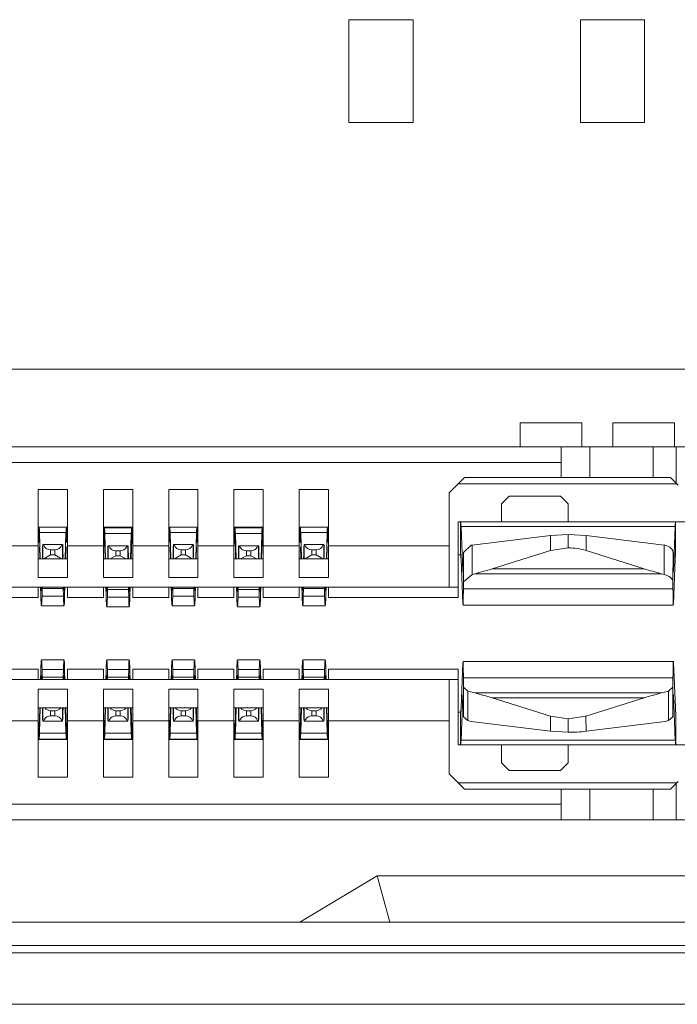
# Model space of a CAD drawing. Extents: x -534 to 230, y -182 to 394.
# Drawn here: x -32 to -19, y -182 to -162 of the extents above; entities that cross this region are included whole.
import ezdxf

# ---------------------------------------------------------------- set-up
doc = ezdxf.new("R2010")
doc.units = 0
doc.header["$LTSCALE"] = 32.67
doc.header["$MEASUREMENT"] = 0
doc.layers.add('00_COMPONENTS', color=7, linetype='CONTINUOUS')

msp = doc.modelspace()

# ---------------------------------------------------------------- linework, layer by layer
at = {"layer": '00_COMPONENTS', "linetype": 'Continuous', "lineweight": 5}
for p, q in [((-25.19301, -162.4193), (-23.943, -162.4193)), ((-25.19301, -164.41932), (-25.19301, -162.4193)), ((-23.943, -162.4193), (-23.943, -164.41932)), ((-20.69297, -162.4193), (-19.44295, -162.4193)), ((-20.69297, -164.41932), (-20.69297, -162.4193)), ((-19.44295, -162.4193), (-19.44295, -164.41932)), ((-23.943, -164.41932), (-25.19301, -164.41932)), ((-19.44295, -164.41932), (-20.69297, -164.41932)), ((2.17228, -169.21937), (-46.90825, -169.21937)), ((-20.66297, -170.25938), (-21.86298, -170.25938)), ((-21.86298, -170.25938), (-21.86298, -170.72939)), ((-20.66297, -170.72939), (-20.66297, -170.25938)), ((-18.86295, -170.25938), (-20.06296, -170.25938)), ((-20.06296, -170.25938), (-20.06296, -170.72939)), ((-18.86295, -170.72939), (-18.86295, -170.25938)), ((-43.90822, -170.72939), (-0.82775, -170.72939)), ((-21.06297, -170.72939), (-21.06297, -171.32439)), ((-20.51018, -170.72939), (-20.51018, -171.32439)), ((-19.2741, -171.32439), (-19.2741, -170.72939)), ((-18.82688, -171.43546), (-18.82688, -170.72939)), ((-44.20822, -171.02939), (-21.06297, -171.02939)), ((-23.24299, -171.6244), (-22.94299, -171.32439)), ((-18.93795, -171.32439), (-22.94299, -171.32439)), ((-18.93795, -171.32439), (-18.78795, -171.4744)), ((-30.66807, -171.5544), (-31.23808, -171.5544)), ((-31.23808, -171.5544), (-31.23808, -173.2698)), ((-30.66807, -173.2698), (-30.66807, -171.5544)), ((-29.39806, -171.5544), (-29.96807, -171.5544)), ((-29.96807, -171.5544), (-29.96807, -173.2698)), ((-29.39806, -173.2698), (-29.39806, -171.5544)), ((-28.12805, -171.5544), (-28.69805, -171.5544)), ((-28.69805, -171.5544), (-28.69805, -173.2698)), ((-28.12805, -173.2698), (-28.12805, -171.5544)), ((-26.85803, -171.5544), (-27.42804, -171.5544)), ((-27.42804, -171.5544), (-27.42804, -173.2698)), ((-26.85803, -173.2698), (-26.85803, -171.5544)), ((-25.58802, -171.5544), (-26.15802, -171.5544)), ((-26.15802, -171.5544), (-26.15802, -173.2698)), ((-25.58802, -173.2698), (-25.58802, -171.5544)), ((-23.06288, -171.44428), (-18.82688, -171.44428)), ((-23.24299, -171.6244), (-23.24299, -173.45442)), ((-22.22798, -171.8344), (-22.07798, -171.6844)), ((-21.07797, -171.6844), (-22.07798, -171.6844)), ((-21.07797, -171.6844), (-20.92797, -171.8344)), ((-22.22798, -171.8344), (-22.22798, -172.1844)), ((-20.92797, -172.1844), (-20.92797, -171.8344)), ((-31.23808, -172.28941), (-30.66807, -172.28941)), ((-31.22308, -172.28941), (-31.22308, -172.57941)), ((-30.68307, -172.28941), (-30.68307, -172.57941)), ((-29.96807, -172.28941), (-29.39806, -172.28941)), ((-29.95307, -172.29941), (-29.96807, -172.29941)), ((-29.95307, -172.59941), (-29.95307, -172.29941)), ((-29.94734, -172.29941), (-29.41879, -172.29941)), ((-29.39806, -172.29941), (-29.41306, -172.29941)), ((-29.41306, -172.59941), (-29.41306, -172.29941)), ((-28.69805, -172.28941), (-28.12805, -172.28941)), ((-28.68305, -172.28941), (-28.68305, -172.57941)), ((-28.14305, -172.28941), (-28.14305, -172.57941)), ((-27.42804, -172.28941), (-26.85803, -172.28941)), ((-27.41304, -172.29941), (-27.42804, -172.29941)), ((-27.41304, -172.59941), (-27.41304, -172.29941)), ((-27.40731, -172.29941), (-26.87876, -172.29941)), ((-26.85803, -172.29941), (-26.87303, -172.29941)), ((-26.87303, -172.59941), (-26.87303, -172.29941)), ((-26.15802, -172.28941), (-25.58802, -172.28941)), ((-26.14302, -172.28941), (-26.14302, -172.57941)), ((-25.60302, -172.28941), (-25.60302, -172.57941)), ((-23.06799, -172.1844), (-14.05789, -172.1844)), ((-23.06799, -172.1844), (-23.06799, -173.65442)), ((-23.0208, -172.1844), (-23.0208, -172.82441)), ((-18.8491, -172.27802), (-23.01278, -172.27802)), ((-23.01278, -172.27802), (-22.97572, -173.14808)), ((-18.88339, -173.14808), (-18.8491, -172.27802)), ((-18.83998, -172.82441), (-18.83998, -172.1844)), ((-31.21063, -172.39185), (-30.69553, -172.39185)), ((-31.19591, -172.9032), (-31.21063, -172.39185)), ((-30.69553, -172.39185), (-30.71024, -172.9032)), ((-29.42551, -172.41185), (-29.94061, -172.41185)), ((-29.92647, -172.90322), (-29.94061, -172.41185)), ((-29.42551, -172.41185), (-29.43965, -172.90322)), ((-28.6706, -172.39185), (-28.1555, -172.39185)), ((-28.65589, -172.9032), (-28.6706, -172.39185)), ((-28.1555, -172.39185), (-28.17021, -172.9032)), ((-26.88549, -172.41185), (-27.40059, -172.41185)), ((-27.38645, -172.90322), (-27.40059, -172.41185)), ((-26.88549, -172.41185), (-26.89962, -172.90322)), ((-26.13057, -172.39185), (-25.61547, -172.39185)), ((-26.11586, -172.9032), (-26.13057, -172.39185)), ((-25.61547, -172.39185), (-25.63019, -172.9032)), ((-21.27613, -172.44989), (-22.7987, -172.63644)), ((-20.93109, -172.42962), (-21.27613, -172.44989)), ((-21.27613, -172.44989), (-21.27512, -172.74384)), ((-20.93109, -172.42962), (-20.9319, -172.69208)), ((-20.58182, -172.4499), (-20.93109, -172.42962)), ((-20.58273, -172.74387), (-20.58182, -172.4499)), ((-20.58182, -172.4499), (-19.0598, -172.63643)), ((-31.23808, -172.65441), (-31.93809, -172.65441)), ((-31.23808, -172.57941), (-31.22308, -172.57941)), ((-31.21193, -172.67009), (-31.20521, -172.90347)), ((-31.14308, -172.62941), (-30.76307, -172.62941)), ((-31.14308, -172.90441), (-31.14308, -172.62941)), ((-30.91307, -172.72941), (-30.99309, -172.72941)), ((-30.99309, -172.72941), (-30.99309, -172.82941)), ((-30.91307, -172.72941), (-30.91307, -172.82941)), ((-30.76307, -172.62941), (-30.76307, -172.90441)), ((-30.70094, -172.90347), (-30.69422, -172.67009)), ((-30.68307, -172.57941), (-30.66807, -172.57941)), ((-29.96807, -172.65441), (-30.66807, -172.65441)), ((-29.96807, -172.59941), (-29.95307, -172.59941)), ((-29.94191, -172.69009), (-29.93577, -172.90348)), ((-29.87976, -172.6776), (-29.88354, -172.90293)), ((-29.87306, -172.64941), (-29.49306, -172.64941)), ((-29.87306, -172.90441), (-29.87306, -172.64941)), ((-29.49306, -172.64941), (-29.49306, -172.90441)), ((-29.48636, -172.67786), (-29.48259, -172.90286)), ((-29.43035, -172.90348), (-29.42421, -172.69009)), ((-29.41306, -172.59941), (-29.39806, -172.59941)), ((-28.69805, -172.65441), (-29.39806, -172.65441)), ((-28.69805, -172.57941), (-28.68305, -172.57941)), ((-28.6719, -172.67009), (-28.66519, -172.90347)), ((-28.60305, -172.62941), (-28.22305, -172.62941)), ((-28.60305, -172.90441), (-28.60305, -172.62941)), ((-28.37304, -172.72941), (-28.45306, -172.72941)), ((-28.45306, -172.72941), (-28.45306, -172.82941)), ((-28.37304, -172.72941), (-28.37304, -172.82941)), ((-28.22305, -172.62941), (-28.22305, -172.90441)), ((-28.16091, -172.90347), (-28.1542, -172.67009)), ((-28.14305, -172.57941), (-28.12805, -172.57941)), ((-27.42804, -172.65441), (-28.12805, -172.65441)), ((-27.42804, -172.59941), (-27.41304, -172.59941)), ((-27.40189, -172.69009), (-27.39575, -172.90348)), ((-27.33973, -172.6776), (-27.34351, -172.90293)), ((-27.33304, -172.64941), (-26.95303, -172.64941)), ((-27.33304, -172.90441), (-27.33304, -172.64941)), ((-26.95303, -172.64941), (-26.95303, -172.90441)), ((-26.94633, -172.67786), (-26.94256, -172.90286)), ((-26.89032, -172.90348), (-26.88418, -172.69009)), ((-26.87303, -172.59941), (-26.85803, -172.59941)), ((-26.15802, -172.65441), (-26.85803, -172.65441)), ((-26.15802, -172.57941), (-26.14302, -172.57941)), ((-26.13187, -172.67009), (-26.12516, -172.90347)), ((-26.06302, -172.62941), (-25.68302, -172.62941)), ((-26.06302, -172.90441), (-26.06302, -172.62941)), ((-25.83301, -172.72941), (-25.91303, -172.72941)), ((-25.91303, -172.72941), (-25.91303, -172.82941)), ((-25.83301, -172.72941), (-25.83301, -172.82941)), ((-25.68302, -172.62941), (-25.68302, -172.90441)), ((-25.62089, -172.90347), (-25.61417, -172.67009)), ((-25.60302, -172.57941), (-25.58802, -172.57941)), ((-23.24299, -172.65441), (-25.58802, -172.65441)), ((-22.81302, -172.63832), (-22.96768, -172.78009)), ((-22.7987, -172.63644), (-22.81302, -172.63832)), ((-22.7987, -172.63644), (-22.79678, -173.20933)), ((-21.27511, -172.74384), (-20.9319, -172.69208)), ((-19.0598, -172.63643), (-19.06157, -173.20931)), ((-31.23808, -172.90441), (-30.66807, -172.90441)), ((-30.99309, -172.82941), (-31.12299, -172.90441)), ((-30.91307, -172.82941), (-30.99309, -172.82941)), ((-30.91307, -172.82941), (-30.78316, -172.90441)), ((-29.96807, -172.90441), (-29.39806, -172.90441)), ((-29.83916, -172.90441), (-29.72307, -172.84941)), ((-29.64305, -172.74941), (-29.72307, -172.74941)), ((-29.72307, -172.84941), (-29.72307, -172.74941)), ((-29.64305, -172.84941), (-29.72307, -172.84941)), ((-29.64305, -172.74941), (-29.64305, -172.84941)), ((-29.64305, -172.84941), (-29.52697, -172.90441)), ((-28.69805, -172.90441), (-28.12805, -172.90441)), ((-28.45306, -172.82941), (-28.58296, -172.90441)), ((-28.37304, -172.82941), (-28.45306, -172.82941)), ((-28.37304, -172.82941), (-28.24313, -172.90441)), ((-27.42804, -172.90441), (-26.85803, -172.90441)), ((-27.29913, -172.90441), (-27.18305, -172.84941)), ((-27.10302, -172.74941), (-27.18305, -172.74941)), ((-27.18305, -172.84941), (-27.18305, -172.74941)), ((-27.10302, -172.84941), (-27.18305, -172.84941)), ((-27.10302, -172.74941), (-27.10302, -172.84941)), ((-27.10302, -172.84941), (-26.98694, -172.90441)), ((-26.15802, -172.90441), (-25.58802, -172.90441)), ((-25.91303, -172.82941), (-26.04294, -172.90441)), ((-25.83301, -172.82941), (-25.91303, -172.82941)), ((-25.83301, -172.82941), (-25.70311, -172.90441)), ((-23.0208, -172.82441), (-23.06799, -172.82441)), ((-22.97638, -173.7804), (-23.01344, -172.91035)), ((-22.96576, -173.35514), (-22.96768, -172.78009)), ((-22.4054, -173.09782), (-21.27512, -172.74384)), ((-20.58273, -172.74387), (-19.45278, -173.09782)), ((-18.89083, -172.78013), (-18.89261, -173.35518)), ((-18.84849, -172.91035), (-18.88278, -173.7804)), ((-22.4054, -173.09782), (-19.45278, -173.09782)), ((-31.23808, -173.2698), (-30.66807, -173.2698)), ((-29.96807, -173.2698), (-29.39806, -173.2698)), ((-28.69805, -173.2698), (-28.12805, -173.2698)), ((-27.42804, -173.2698), (-26.85803, -173.2698)), ((-26.15802, -173.2698), (-25.58802, -173.2698)), ((-22.97572, -173.14808), (-22.97433, -173.16434)), ((-22.96576, -173.35514), (-22.79678, -173.20933)), ((-22.74311, -173.19518), (-22.79678, -173.20933)), ((-22.74311, -173.19518), (-19.11513, -173.19518)), ((-19.06157, -173.20931), (-19.11513, -173.19518)), ((-18.88468, -173.16434), (-18.88339, -173.14808)), ((-42.0582, -173.45442), (-23.06799, -173.45442)), ((-31.23808, -173.45442), (-31.23808, -173.65442)), ((-31.1894, -173.45302), (-31.18512, -173.60178)), ((-31.15533, -173.48154), (-31.15989, -173.62879)), ((-31.15533, -173.48154), (-30.75082, -173.48154)), ((-30.74626, -173.62879), (-30.75082, -173.48154)), ((-30.72103, -173.60178), (-30.71675, -173.45302)), ((-30.66807, -173.65442), (-30.66807, -173.45442)), ((-29.96807, -173.45442), (-29.96807, -173.65442)), ((-29.91996, -173.45303), (-29.91511, -173.62178)), ((-29.45102, -173.62178), (-29.44616, -173.45303)), ((-29.39806, -173.65442), (-29.39806, -173.45442)), ((-28.69805, -173.45442), (-28.69805, -173.65442)), ((-28.64937, -173.45302), (-28.64509, -173.60178)), ((-28.61531, -173.48154), (-28.61987, -173.62879)), ((-28.61531, -173.48154), (-28.21079, -173.48154)), ((-28.20623, -173.62879), (-28.21079, -173.48154)), ((-28.18101, -173.60178), (-28.17673, -173.45302)), ((-28.12805, -173.65442), (-28.12805, -173.45442)), ((-27.42804, -173.45442), (-27.42804, -173.65442)), ((-27.37993, -173.45303), (-27.37508, -173.62178)), ((-26.91099, -173.62178), (-26.90614, -173.45303)), ((-26.85803, -173.65442), (-26.85803, -173.45442)), ((-26.15802, -173.45442), (-26.15802, -173.65442)), ((-26.10934, -173.45302), (-26.10506, -173.60178)), ((-26.07528, -173.48154), (-26.07984, -173.62879)), ((-26.07528, -173.48154), (-25.67076, -173.48154)), ((-25.6662, -173.62879), (-25.67076, -173.48154)), ((-25.64098, -173.60178), (-25.6367, -173.45302)), ((-25.58802, -173.65442), (-25.58802, -173.45442)), ((-22.96712, -173.48677), (-22.96576, -173.35514)), ((-18.89135, -173.48677), (-22.96712, -173.48677)), ((-18.89261, -173.35518), (-18.89135, -173.48677)), ((-31.93809, -173.65442), (-31.23808, -173.65442)), ((-31.15989, -173.62879), (-30.74626, -173.62879)), ((-30.66807, -173.65442), (-29.96807, -173.65442)), ((-29.88532, -173.50154), (-29.88988, -173.64879)), ((-29.88988, -173.64879), (-29.47624, -173.64879)), ((-29.88532, -173.50154), (-29.48081, -173.50154)), ((-29.47624, -173.64879), (-29.48081, -173.50154)), ((-29.39806, -173.65442), (-28.69805, -173.65442)), ((-28.61987, -173.62879), (-28.20623, -173.62879)), ((-28.12805, -173.65442), (-27.42804, -173.65442)), ((-27.34529, -173.50154), (-27.34985, -173.64879)), ((-27.34985, -173.64879), (-26.93622, -173.64879)), ((-27.34529, -173.50154), (-26.94078, -173.50154)), ((-26.93622, -173.64879), (-26.94078, -173.50154)), ((-26.85803, -173.65442), (-26.15802, -173.65442)), ((-26.07984, -173.62879), (-25.6662, -173.62879)), ((-25.58802, -173.65442), (-23.06799, -173.65442)), ((-30.73405, -173.81942), (-31.1721, -173.81942)), ((-29.46404, -173.83942), (-29.90209, -173.83942)), ((-28.19402, -173.81942), (-28.63208, -173.81942)), ((-26.92401, -173.83942), (-27.36206, -173.83942)), ((-25.65399, -173.81942), (-26.09205, -173.81942)), ((-22.97433, -173.80431), (-22.97638, -173.7804)), ((-18.88468, -173.80441), (-22.97433, -173.80441)), ((-18.88278, -173.7804), (-18.88468, -173.80431)), ((-30.73405, -174.86943), (-31.1721, -174.86943)), ((-29.46404, -174.86943), (-29.90209, -174.86943)), ((-28.19402, -174.86943), (-28.63208, -174.86943)), ((-26.92401, -174.86943), (-27.36206, -174.86943)), ((-25.65399, -174.86943), (-26.09205, -174.86943)), ((-22.97641, -174.92845), (-23.01344, -175.79851)), ((-22.97436, -174.90454), (-22.97641, -174.92845)), ((-18.88408, -174.90445), (-22.97436, -174.90445)), ((-18.88204, -174.92845), (-18.88408, -174.90454)), ((-18.84526, -175.79851), (-18.88204, -174.92845)), ((-31.93809, -175.05443), (-31.23808, -175.05443)), ((-31.23808, -175.05443), (-31.23808, -175.25444)), ((-31.18512, -175.08708), (-31.18997, -175.25582)), ((-30.74626, -175.06006), (-31.15989, -175.06006)), ((-31.15989, -175.06006), (-31.15533, -175.20731)), ((-30.75082, -175.20731), (-31.15533, -175.20731)), ((-30.75082, -175.20731), (-30.74626, -175.06006)), ((-30.71618, -175.25582), (-30.72103, -175.08708)), ((-30.66807, -175.05443), (-29.96807, -175.05443)), ((-30.66807, -175.25444), (-30.66807, -175.05443)), ((-29.96807, -175.05443), (-29.96807, -175.25444)), ((-29.91511, -175.08708), (-29.91996, -175.25582)), ((-29.47624, -175.06006), (-29.88988, -175.06006)), ((-29.88988, -175.06006), (-29.88532, -175.20731)), ((-29.48081, -175.20731), (-29.88532, -175.20731)), ((-29.48081, -175.20731), (-29.47624, -175.06006)), ((-29.44616, -175.25582), (-29.45102, -175.08708)), ((-29.39806, -175.05443), (-28.69805, -175.05443)), ((-29.39806, -175.25444), (-29.39806, -175.05443)), ((-28.69805, -175.05443), (-28.69805, -175.25444)), ((-28.64509, -175.08708), (-28.64995, -175.25582)), ((-28.20623, -175.06006), (-28.61987, -175.06006)), ((-28.61987, -175.06006), (-28.61531, -175.20731)), ((-28.21079, -175.20731), (-28.61531, -175.20731)), ((-28.21079, -175.20731), (-28.20623, -175.06006)), ((-28.17615, -175.25582), (-28.18101, -175.08708)), ((-28.12805, -175.05443), (-27.42804, -175.05443)), ((-28.12805, -175.25444), (-28.12805, -175.05443)), ((-27.42804, -175.05443), (-27.42804, -175.25444)), ((-27.37508, -175.08708), (-27.37993, -175.25582)), ((-26.93622, -175.06006), (-27.34985, -175.06006)), ((-27.34985, -175.06006), (-27.34529, -175.20731)), ((-26.94078, -175.20731), (-27.34529, -175.20731)), ((-26.94078, -175.20731), (-26.93622, -175.06006)), ((-26.90614, -175.25582), (-26.91099, -175.08708)), ((-26.85803, -175.05443), (-26.15802, -175.05443)), ((-26.85803, -175.25444), (-26.85803, -175.05443)), ((-26.15802, -175.05443), (-26.15802, -175.25444)), ((-26.10506, -175.08708), (-26.10992, -175.25582)), ((-25.6662, -175.06006), (-26.07984, -175.06006)), ((-26.07984, -175.06006), (-26.07528, -175.20731)), ((-25.67076, -175.20731), (-26.07528, -175.20731)), ((-25.67076, -175.20731), (-25.6662, -175.06006)), ((-25.63612, -175.25582), (-25.64098, -175.08708)), ((-25.58802, -175.05443), (-23.06799, -175.05443)), ((-25.58802, -175.25444), (-25.58802, -175.05443)), ((-23.06799, -175.05443), (-23.06799, -176.52445)), ((-18.89123, -175.22208), (-22.96716, -175.22208)), ((-22.96527, -175.40447), (-22.96716, -175.22208)), ((-18.89123, -175.22208), (-18.8931, -175.40446)), ((-42.0582, -175.25444), (-23.06799, -175.25444)), ((-23.24299, -175.25444), (-23.24299, -177.08446)), ((-22.96719, -175.97952), (-22.96527, -175.40447)), ((-22.88078, -175.47737), (-22.96527, -175.40447)), ((-18.8931, -175.40446), (-18.97759, -175.47737)), ((-18.8931, -175.40446), (-18.89119, -175.97952)), ((-30.66807, -175.43905), (-31.23808, -175.43905)), ((-31.23808, -175.43905), (-31.23808, -177.15446)), ((-30.66807, -177.15446), (-30.66807, -175.43905)), ((-29.39806, -175.43905), (-29.96807, -175.43905)), ((-29.96807, -175.43905), (-29.96807, -177.15446)), ((-29.39806, -177.15446), (-29.39806, -175.43905)), ((-28.12805, -175.43905), (-28.69805, -175.43905)), ((-28.69805, -175.43905), (-28.69805, -177.15446)), ((-28.12805, -177.15446), (-28.12805, -175.43905)), ((-26.85803, -175.43905), (-27.42804, -175.43905)), ((-27.42804, -175.43905), (-27.42804, -177.15446)), ((-26.85803, -177.15446), (-26.85803, -175.43905)), ((-25.58802, -175.43905), (-26.15802, -175.43905)), ((-26.15802, -175.43905), (-26.15802, -177.15446)), ((-25.58802, -177.15446), (-25.58802, -175.43905)), ((-23.01278, -176.43083), (-22.97575, -175.56078)), ((-22.97575, -175.56078), (-22.97436, -175.54452)), ((-22.8827, -176.05242), (-22.88078, -175.47737)), ((-22.88078, -175.47737), (-22.74315, -175.51368)), ((-19.11522, -175.51368), (-22.74315, -175.51368)), ((-19.11522, -175.51368), (-18.97759, -175.47737)), ((-18.97568, -176.05243), (-18.97759, -175.47737)), ((-18.88269, -175.56078), (-18.88408, -175.54452)), ((-18.84592, -176.43083), (-18.88269, -175.56078)), ((-19.45292, -175.61103), (-22.40544, -175.61103)), ((-21.27517, -175.96501), (-22.40544, -175.61103)), ((-19.45292, -175.61103), (-20.58313, -175.965)), ((-30.66807, -175.80444), (-31.23808, -175.80444)), ((-31.20579, -175.80537), (-31.21193, -176.01876)), ((-31.19649, -175.80564), (-31.21063, -176.297)), ((-31.14308, -176.05945), (-31.14308, -175.80444)), ((-30.99309, -175.85944), (-30.91307, -175.85944)), ((-30.99309, -175.95944), (-30.99309, -175.85944)), ((-30.99309, -175.95944), (-30.91307, -175.95944)), ((-30.91307, -175.85944), (-30.91307, -175.95944)), ((-30.76307, -175.80444), (-30.76307, -176.05945)), ((-30.70967, -175.80564), (-30.69553, -176.297)), ((-30.69422, -176.01876), (-30.70037, -175.80537)), ((-29.39806, -175.80444), (-29.96807, -175.80444)), ((-29.93577, -175.80537), (-29.94191, -176.01876)), ((-29.94061, -176.297), (-29.92647, -175.80564)), ((-29.87306, -176.05945), (-29.87306, -175.80444)), ((-29.72307, -175.85944), (-29.64305, -175.85944)), ((-29.72307, -175.95944), (-29.72307, -175.85944)), ((-29.72307, -175.95944), (-29.64305, -175.95944)), ((-29.64305, -175.95944), (-29.64305, -175.85944)), ((-29.49306, -176.05945), (-29.49306, -175.80444)), ((-29.43965, -175.80564), (-29.42551, -176.297)), ((-29.42421, -176.01876), (-29.43035, -175.80537)), ((-28.12805, -175.80444), (-28.69805, -175.80444)), ((-28.66576, -175.80537), (-28.6719, -176.01876)), ((-28.65646, -175.80564), (-28.6706, -176.297)), ((-28.60305, -176.05945), (-28.60305, -175.80444)), ((-28.45306, -175.85944), (-28.37304, -175.85944)), ((-28.45306, -175.95944), (-28.45306, -175.85944)), ((-28.45306, -175.95944), (-28.37304, -175.95944)), ((-28.37304, -175.85944), (-28.37304, -175.95944)), ((-28.22305, -175.80444), (-28.22305, -176.05945)), ((-28.16964, -175.80564), (-28.1555, -176.297)), ((-28.1542, -176.01876), (-28.16034, -175.80537)), ((-26.85803, -175.80444), (-27.42804, -175.80444)), ((-27.39575, -175.80537), (-27.40189, -176.01876)), ((-27.40059, -176.297), (-27.38645, -175.80564)), ((-27.33304, -176.05945), (-27.33304, -175.80444)), ((-27.18305, -175.85944), (-27.10302, -175.85944)), ((-27.18305, -175.95944), (-27.18305, -175.85944)), ((-27.18305, -175.95944), (-27.10302, -175.95944)), ((-27.10302, -175.95944), (-27.10302, -175.85944)), ((-26.95303, -176.05945), (-26.95303, -175.80444)), ((-26.89962, -175.80564), (-26.88549, -176.297)), ((-26.88418, -176.01876), (-26.89032, -175.80537)), ((-25.58802, -175.80444), (-26.15802, -175.80444)), ((-26.12573, -175.80537), (-26.13187, -176.01876)), ((-26.11643, -175.80564), (-26.13057, -176.297)), ((-26.06302, -176.05945), (-26.06302, -175.80444)), ((-25.91303, -175.85944), (-25.83301, -175.85944)), ((-25.91303, -175.95944), (-25.91303, -175.85944)), ((-25.91303, -175.95944), (-25.83301, -175.95944)), ((-25.83301, -175.85944), (-25.83301, -175.95944)), ((-25.68302, -175.80444), (-25.68302, -176.05945)), ((-25.62961, -175.80564), (-25.61547, -176.297)), ((-25.61417, -176.01876), (-25.62031, -175.80537)), ((-23.06799, -175.88444), (-23.0208, -175.88444)), ((-23.0208, -176.52445), (-23.0208, -175.88444)), ((-22.8827, -176.05242), (-22.96719, -175.97952)), ((-21.27517, -175.96501), (-21.27616, -176.25897)), ((-20.93224, -176.01678), (-21.27515, -175.96502)), ((-20.58313, -175.965), (-20.93224, -176.01678)), ((-20.58215, -176.25896), (-20.58313, -175.965)), ((-18.97568, -176.05243), (-18.89119, -175.97952)), ((-18.83613, -176.52445), (-18.83613, -175.88444)), ((-31.93809, -176.05445), (-31.23808, -176.05445)), ((-31.22308, -176.10945), (-31.23808, -176.10945)), ((-31.22308, -176.10945), (-31.22308, -176.40945)), ((-31.14308, -176.05945), (-30.76307, -176.05945)), ((-30.66807, -176.10945), (-30.68307, -176.10945)), ((-30.68307, -176.10945), (-30.68307, -176.40945)), ((-30.66807, -176.05445), (-29.96807, -176.05445)), ((-29.95307, -176.10945), (-29.96807, -176.10945)), ((-29.95307, -176.40945), (-29.95307, -176.10945)), ((-29.87306, -176.05945), (-29.49306, -176.05945)), ((-29.39806, -176.10945), (-29.41306, -176.10945)), ((-29.41306, -176.40945), (-29.41306, -176.10945)), ((-29.39806, -176.05445), (-28.69805, -176.05445)), ((-28.68305, -176.10945), (-28.69805, -176.10945)), ((-28.68305, -176.10945), (-28.68305, -176.40945)), ((-28.60305, -176.05945), (-28.22305, -176.05945)), ((-28.12805, -176.10945), (-28.14305, -176.10945)), ((-28.14305, -176.10945), (-28.14305, -176.40945)), ((-28.12805, -176.05445), (-27.42804, -176.05445)), ((-27.41304, -176.10945), (-27.42804, -176.10945)), ((-27.41304, -176.40945), (-27.41304, -176.10945)), ((-27.33304, -176.05945), (-26.95303, -176.05945)), ((-26.85803, -176.10945), (-26.87303, -176.10945)), ((-26.87303, -176.40945), (-26.87303, -176.10945)), ((-26.85803, -176.05445), (-26.15802, -176.05445)), ((-26.14302, -176.10945), (-26.15802, -176.10945)), ((-26.14302, -176.10945), (-26.14302, -176.40945)), ((-26.06302, -176.05945), (-25.68302, -176.05945)), ((-25.58802, -176.10945), (-25.60302, -176.10945)), ((-25.60302, -176.10945), (-25.60302, -176.40945)), ((-25.58802, -176.05445), (-23.24299, -176.05445)), ((-22.81405, -176.07054), (-22.8827, -176.05242)), ((-21.27616, -176.25897), (-22.81405, -176.07054)), ((-20.93137, -176.27923), (-20.93224, -176.01677)), ((-19.04434, -176.07054), (-20.58215, -176.25896)), ((-18.97568, -176.05243), (-19.04434, -176.07054)), ((-31.21063, -176.297), (-30.69553, -176.297)), ((-29.42551, -176.297), (-29.94061, -176.297)), ((-28.6706, -176.297), (-28.1555, -176.297)), ((-26.88549, -176.297), (-27.40059, -176.297)), ((-26.13057, -176.297), (-25.61547, -176.297)), ((-21.27616, -176.25897), (-20.93137, -176.27923)), ((-31.23808, -176.40945), (-31.22308, -176.40945)), ((-30.66807, -176.41945), (-31.23808, -176.41945)), ((-30.6888, -176.40945), (-31.21735, -176.40945)), ((-30.68307, -176.40945), (-30.66807, -176.40945)), ((-29.96807, -176.40945), (-29.95307, -176.40945)), ((-29.39806, -176.41945), (-29.96807, -176.41945)), ((-29.41879, -176.40945), (-29.94734, -176.40945)), ((-29.41306, -176.40945), (-29.39806, -176.40945)), ((-28.69805, -176.40945), (-28.68305, -176.40945)), ((-28.12805, -176.41945), (-28.69805, -176.41945)), ((-28.14877, -176.40945), (-28.67732, -176.40945)), ((-28.14305, -176.40945), (-28.12805, -176.40945)), ((-27.42804, -176.40945), (-27.41304, -176.40945)), ((-26.85803, -176.41945), (-27.42804, -176.41945)), ((-26.87876, -176.40945), (-27.40731, -176.40945)), ((-26.87303, -176.40945), (-26.85803, -176.40945)), ((-26.15802, -176.40945), (-26.14302, -176.40945)), ((-25.58802, -176.41945), (-26.15802, -176.41945)), ((-25.60875, -176.40945), (-26.1373, -176.40945)), ((-25.60302, -176.40945), (-25.58802, -176.40945)), ((-23.06799, -176.52445), (-14.05789, -176.52445)), ((-18.84592, -176.43083), (-23.01278, -176.43083)), ((-22.22798, -176.52445), (-22.22798, -176.87445)), ((-20.92797, -176.87445), (-20.92797, -176.52445)), ((-22.07798, -177.02446), (-22.22798, -176.87445)), ((-20.92797, -176.87445), (-21.07797, -177.02446)), ((-22.94299, -177.38446), (-23.24299, -177.08446)), ((-22.07798, -177.02446), (-21.07797, -177.02446)), ((-31.23808, -177.15446), (-30.66807, -177.15446)), ((-29.96807, -177.15446), (-29.39806, -177.15446)), ((-28.69805, -177.15446), (-28.12805, -177.15446)), ((-27.42804, -177.15446), (-26.85803, -177.15446)), ((-26.15802, -177.15446), (-25.58802, -177.15446)), ((-18.82688, -177.26457), (-23.06288, -177.26457)), ((-18.93795, -177.38446), (-18.78795, -177.23446)), ((-18.82688, -177.97947), (-18.82688, -177.27339)), ((-22.94299, -177.38446), (-18.93795, -177.38446)), ((-21.06297, -177.38446), (-21.06297, -177.97947)), ((-20.51018, -177.38446), (-20.51018, -177.97947)), ((-19.2741, -177.97947), (-19.2741, -177.38446)), ((-21.06297, -177.67946), (-44.20822, -177.67946)), ((-43.90822, -177.97947), (-0.82775, -177.97947)), ((-26.14501, -179.96949), (-24.64499, -179.06948)), ((-24.64499, -179.06948), (-16.09093, -179.06948)), ((-24.3957, -179.96949), (-24.64499, -179.06948)), ((-45.61823, -179.96949), (1.18227, -179.96949)), ((-48.06826, -180.56949), (3.6323, -180.56949)), ((-46.73801, -180.42664), (2.30205, -180.42664)), ((-356.87158, -181.5695), (80.73312, -181.5695))]:
    msp.add_line(p, q, dxfattribs=at)
for centre, radius, start, end in [((-33.78268, -173.38463), 3.89911, 358.281809, 358.905904), ((-25.5835, -173.38463), 3.89906, 181.094071, 181.718184), ((-31.24265, -173.38463), 3.89911, 358.281809, 358.905904), ((-23.04347, -173.38463), 3.89906, 181.094071, 181.718184), ((-35.08987, -175.32524), 3.93631, 1.083993, 1.716738), ((-26.81624, -175.32524), 3.93634, 178.283257, 178.915989), ((-33.81986, -175.32524), 3.93631, 1.083993, 1.716738), ((-25.54623, -175.32524), 3.93634, 178.283257, 178.915989), ((-32.54985, -175.32524), 3.93631, 1.083993, 1.716738), ((-24.27622, -175.32524), 3.93634, 178.283257, 178.915989), ((-31.27983, -175.32524), 3.93631, 1.083993, 1.716738), ((-23.0062, -175.32524), 3.93634, 178.283257, 178.915989), ((-30.00982, -175.32524), 3.93631, 1.083993, 1.716738), ((-21.73619, -175.32524), 3.93634, 178.283257, 178.915989)]:
    msp.add_arc(centre, radius, start, end, dxfattribs=at)
for centre, major_axis, ratio, start_param, end_param in [((-31.21735, -173.82942), (0, 1.55002), 0.01160178, -0.38325391, -0.11365353), ((-30.6888, -173.82942), (0, 1.55002), 0.01160178, 0.2035206, 0.38325391), ((-29.94734, -173.84942), (0, 1.55002), 0.01160178, -0.38325391, 0), ((-29.41879, -173.84942), (0, 1.55002), 0.01160178, 6.28318531, 6.66643922), ((-28.67732, -173.82942), (0, 1.55002), 0.01160178, -0.38325391, -0.11365353), ((-28.14877, -173.82942), (0, 1.55002), 0.01160178, 0.2035206, 0.38325391), ((-27.40731, -173.84942), (0, 1.55002), 0.01160178, -0.38325391, 0), ((-26.87876, -173.84942), (0, 1.55002), 0.01160178, 6.28318531, 6.66643922), ((-26.1373, -173.82942), (0, 1.55002), 0.01160178, -0.38325391, -0.11365353), ((-25.60875, -173.82942), (0, 1.55002), 0.01160178, 0.2035206, 0.38325391), ((-23.0208, -179.98449), (0, 7.80008), 0.00665871, -0.15509038, 0), ((-18.84168, -179.98449), (0, 7.80008), 0.00616131, 0, 0.15509038), ((-31.21735, -173.82942), (0, 1.25001), 0.01160178, -0.12774891, 0), ((-31.14682, -173.37942), (0, 0.75001), 0.01160178, 6.56258609, 7.16396411), ((-30.99309, -172.57941), (0, 0.15), 1, -4.37255207, -3.14159265), ((-30.91307, -172.57941), (0.15, 0), 1, -1.57079633, -0.33983691), ((-30.75933, -173.37942), (0, 0.75001), 0.01160178, -0.83819166, 0), ((-30.6888, -173.82942), (0, 1.25001), 0.01160178, 0, 0.12775176), ((-29.94734, -173.84942), (0, 1.25001), 0.01160178, -0.38325391, 0), ((-29.72307, -172.59941), (0.15, 0), 1, -2.80175574, -1.57079633), ((-29.64305, -172.59941), (0, 0.15), 1, -3.14159265, -2.14801082), ((-29.64305, -172.59941), (0.15, 0), 1, -0.57721449, -0.33983691), ((-29.41879, -173.84942), (0, 1.25001), 0.01160178, 0, 0.38325391), ((-28.67732, -173.82942), (0, 1.25001), 0.01160178, -0.12774891, 0), ((-28.6068, -173.37942), (0, 0.75001), 0.01160178, 6.56258609, 7.16396411), ((-28.45306, -172.57941), (0, 0.15), 1, -4.37255207, -3.14159265), ((-28.37304, -172.57941), (0.15, 0), 1, -1.57079633, -0.33983691), ((-28.2193, -173.37942), (0, 0.75001), 0.01160178, -0.83819166, 0), ((-28.14877, -173.82942), (0, 1.25001), 0.01160178, 0, 0.12775176), ((-27.40731, -173.84942), (0, 1.25001), 0.01160178, -0.38325391, 0), ((-27.18305, -172.59941), (0.15, 0), 1, -2.80175574, -1.57079633), ((-27.10302, -172.59941), (0, 0.15), 1, -3.14159265, -2.14801082), ((-27.10302, -172.59941), (0.15, 0), 1, -0.57721449, -0.33983691), ((-26.87876, -173.84942), (0, 1.25001), 0.01160178, 0, 0.38325391), ((-26.1373, -173.82942), (0, 1.25001), 0.01160178, -0.12774891, 0), ((-26.06677, -173.37942), (0, 0.75001), 0.01160178, 6.56258609, 7.16396411), ((-25.91303, -172.57941), (0, 0.15), 1, -4.37255207, -3.14159265), ((-25.83301, -172.57941), (0.15, 0), 1, -1.57079633, -0.33983691), ((-25.67928, -173.37942), (0, 0.75001), 0.01160178, -0.83819166, 0), ((-25.60875, -173.82942), (0, 1.25001), 0.01160178, 0, 0.12775176), ((-20.93239, -173.20843), (0.80001, 0.00054), 0.64543028, 1.11803278, 1.56975404), ((-19.19059, -172.70463), (0.3, -0.00005), 0.25267217, 1.06566181, 1.11972463), ((-19.19083, -172.78103), (0.3, 0.00007), 0.54377982, 0.00508861, 1.06459577), ((-23.0208, -179.98449), (0, 7.16008), 0.00665871, -0.15509038, 0), ((-18.84168, -179.98449), (0, 7.16008), 0.00616131, 6.28318531, 6.43827569), ((-22.97433, -171.80439), (0, 1.36001), 0.00665871, -3.14159261, -2.57026252), ((-23.0736, -171.93339), (3.07436, 0.81224), 0.41019139, -1.57167159, -1.46095007), ((-18.78506, -171.93339), (3.07367, -0.81246), 0.41023829, -1.68046923, -1.56974772), ((-18.88468, -171.80439), (0, 1.36001), 0.00616131, -3.71292279, -3.1415927), ((-19.19261, -173.35608), (0.3, 0.00007), 0.54377982, 0.0050886, 1.11865859), ((-31.1721, -170.81939), (0, 2.70003), 0.01160178, -3.35532981, -2.93381373), ((-31.15778, -172.91966), (0, 0.60001), 0.01160178, -2.78319002, -2.68610764), ((-30.74838, -172.91966), (0, 0.60001), 0.01160178, -3.59707767, -3.49999529), ((-30.73405, -170.81939), (0, 2.70003), 0.01160178, 2.93381373, 3.35532981), ((-29.90209, -170.83939), (0, 2.70003), 0.01160178, -3.38412978, -2.9055382), ((-29.46404, -170.83939), (0, 2.70003), 0.01160178, 2.9055382, 3.38119098), ((-28.63208, -170.81939), (0, 2.70003), 0.01160178, -3.35532981, -2.93381373), ((-28.61775, -172.91966), (0, 0.60001), 0.01160178, -2.78319002, -2.68610764), ((-28.20835, -172.91966), (0, 0.60001), 0.01160178, -3.59707767, -3.49999529), ((-28.19402, -170.81939), (0, 2.70003), 0.01160178, 2.93381373, 3.35532981), ((-27.36206, -170.83939), (0, 2.70003), 0.01160178, -3.38412978, -2.9055382), ((-26.92401, -170.83939), (0, 2.70003), 0.01160178, 2.9055382, 3.38119098), ((-26.09205, -170.81939), (0, 2.70003), 0.01160178, -3.35532981, -2.93381373), ((-26.07772, -172.91966), (0, 0.60001), 0.01160178, -2.78319002, -2.68610764), ((-25.66832, -172.91966), (0, 0.60001), 0.01160178, -3.59707767, -3.49999529), ((-25.65399, -170.81939), (0, 2.70003), 0.01160178, 2.93381373, 3.35532981), ((-22.97433, -171.80439), (0, 2.00002), 0.00665871, -3.14159261, -2.57026252), ((-18.88468, -171.80439), (0, 2.00002), 0.00616131, -3.71292279, -3.1415927), ((-31.1721, -170.81939), (0, 3.00003), 0.01160178, 2.75833875, 3.49999529), ((-30.73405, -170.81939), (0, 3.00003), 0.01160178, -3.49999529, -2.75833875), ((-29.90209, -170.83939), (0, 3.00003), 0.01160178, 2.75833875, 3.49999529), ((-29.46404, -170.83939), (0, 3.00003), 0.01160178, -3.49999529, -2.75833875), ((-28.63208, -170.81939), (0, 3.00003), 0.01160178, 2.75833875, 3.49999529), ((-28.19402, -170.81939), (0, 3.00003), 0.01160178, -3.49999529, -2.75833875), ((-27.36206, -170.83939), (0, 3.00003), 0.01160178, 2.75833875, 3.49999529), ((-26.92401, -170.83939), (0, 3.00003), 0.01160178, -3.49999529, -2.75833875), ((-26.09205, -170.81939), (0, 3.00003), 0.01160178, 2.75833875, 3.49999529), ((-25.65399, -170.81939), (0, 3.00003), 0.01160178, -3.49999529, -2.75833875), ((-31.1721, -177.86947), (0, 3.00003), 0.01160178, -0.35840264, 0.38325391), ((-30.73405, -177.86947), (0, 3.00003), 0.01160178, 5.8999314, 6.64158795), ((-29.90209, -177.86947), (0, 3.00003), 0.01160178, -0.35840264, 0.38325391), ((-29.46404, -177.86947), (0, 3.00003), 0.01160178, 5.8999314, 6.64158795), ((-28.63208, -177.86947), (0, 3.00003), 0.01160178, -0.35840264, 0.38325391), ((-28.19402, -177.86947), (0, 3.00003), 0.01160178, 5.8999314, 6.64158795), ((-27.36206, -177.86947), (0, 3.00003), 0.01160178, -0.35840264, 0.38325391), ((-26.92401, -177.86947), (0, 3.00003), 0.01160178, 5.8999314, 6.64158795), ((-26.09205, -177.86947), (0, 3.00003), 0.01160178, -0.35840264, 0.38325391), ((-25.65399, -177.86947), (0, 3.00003), 0.01160178, 5.8999314, 6.64158795), ((-22.97436, -176.90447), (0, 2.00002), 0.00665434, -0.57133013, -0.00000004), ((-18.88408, -176.90447), (0, 2.00002), 0.00660879, 0.00000004, 0.57133013), ((-31.1721, -177.86947), (0, 2.70003), 0.01160178, 6.04713042, 6.52572272), ((-30.73405, -177.86947), (0, 2.70003), 0.01160178, -0.24253713, 0.23605445), ((-29.90209, -177.86947), (0, 2.70003), 0.01160178, 6.04713086, 6.52278363), ((-29.46404, -177.86947), (0, 2.70003), 0.01160178, -0.24253713, 0.23605445), ((-28.63208, -177.86947), (0, 2.70003), 0.01160178, 6.04713042, 6.52572272), ((-28.19402, -177.86947), (0, 2.70003), 0.01160178, -0.24253713, 0.23605445), ((-27.36206, -177.86947), (0, 2.70003), 0.01160178, 6.04713086, 6.52278363), ((-26.92401, -177.86947), (0, 2.70003), 0.01160178, -0.24253713, 0.23605445), ((-26.09205, -177.86947), (0, 2.70003), 0.01160178, 6.04713042, 6.52572272), ((-25.65399, -177.86947), (0, 2.70003), 0.01160178, -0.24253713, 0.23605445), ((-22.97436, -176.90447), (0, 1.36001), 0.00665434, -0.57133013, -0.00000005), ((-23.07363, -176.77547), (3.07436, -0.81224), 0.4101918, 1.46095159, 1.57167311), ((-18.78477, -176.77547), (3.07429, 0.81226), 0.4101961, 1.56990367, 1.68062518), ((-18.88408, -176.90447), (0, 1.36001), 0.00660879, 0.00000005, 0.57133013), ((-23.0208, -168.72437), (0, 7.16008), 0.00665434, -3.14159265, -2.98650227), ((-18.83795, -168.72437), (0, 7.16008), 0.00660879, -3.29668304, -3.14159265), ((-31.14682, -175.30944), (0, 0.75001), 0.01160178, -3.97860188, -3.42214977), ((-30.99309, -176.10945), (0, 0.15), 1, 0, 0.99358184), ((-30.99309, -175.70944), (0, 0.15), 1, -4.02653602, -3.14159265), ((-30.91307, -175.70944), (0, 0.15), 1, -3.14159265, -2.25664929), ((-30.91307, -176.10945), (0.15, 0), 1, 0.33983691, 1.57079633), ((-30.75933, -175.30944), (0, 0.75001), 0.01160178, -2.86219187, -2.30340054), ((-29.87681, -175.30944), (0, 0.75001), 0.01160178, -3.97978432, -3.14159265), ((-29.72307, -176.10945), (0, 0.15), 1, 0, 0.99358184), ((-29.72307, -175.70944), (0, 0.15), 1, -4.02653602, -3.14159265), ((-29.64305, -175.70944), (0, 0.15), 1, -3.14159265, -2.25664929), ((-29.64305, -176.10945), (0.15, 0), 1, 0.33983691, 1.57079633), ((-29.48932, -175.30944), (0, 0.75001), 0.01160178, -2.86219187, -2.30340054), ((-28.6068, -175.30944), (0, 0.75001), 0.01160178, -3.97860188, -3.42214977), ((-28.45306, -176.10945), (0, 0.15), 1, 0, 0.99358184), ((-28.45306, -175.70944), (0, 0.15), 1, -4.02653602, -3.14159265), ((-28.37304, -175.70944), (0.15, 0), 1, -1.57079633, -0.68585296), ((-28.37304, -176.10945), (0.15, 0), 1, 0.33983691, 1.57079633), ((-28.2193, -175.30944), (0, 0.75001), 0.01160178, -2.86219187, -2.30340054), ((-27.33678, -175.30944), (0, 0.75001), 0.01160178, -3.97978432, -3.14159265), ((-27.18305, -176.10945), (0, 0.15), 1, 0, 0.99358184), ((-27.18305, -175.70944), (0, 0.15), 1, -4.02653602, -3.14159265), ((-27.10302, -175.70944), (0, 0.15), 1, -3.14159265, -2.25664929), ((-27.10302, -176.10945), (0.15, 0), 1, 0.33983691, 1.57079633), ((-26.94929, -175.30944), (0, 0.75001), 0.01160178, -2.86219187, -2.30340054), ((-26.06677, -175.30944), (0, 0.75001), 0.01160178, -3.97860188, -3.42214977), ((-25.91303, -176.10945), (0, 0.15), 1, 0, 0.99358184), ((-25.91303, -175.70944), (0, 0.15), 1, -4.02653602, -3.14159265), ((-25.83301, -175.70944), (0, 0.15), 1, -3.14159265, -2.25664929), ((-25.83301, -176.10945), (0.15, 0), 1, 0.33983691, 1.57079633), ((-25.67928, -175.30944), (0, 0.75001), 0.01160178, -2.86219187, -2.30340054), ((-31.21735, -174.85943), (0, 1.25001), 0.01160178, -3.14159265, -2.75833874), ((-30.99309, -176.10945), (0.15, 0), 1, 2.56437816, 2.80175574), ((-30.6888, -174.85943), (0, 1.25001), 0.01160178, -3.52484656, -3.14159265), ((-29.94734, -174.85943), (0, 1.25001), 0.01160178, -3.14159265, -2.75833874), ((-29.72307, -176.10945), (0.15, 0), 1, 2.56437816, 2.80175574), ((-29.41879, -174.85943), (0, 1.25001), 0.01160178, -3.52484656, -3.14159265), ((-28.67732, -174.85943), (0, 1.25001), 0.01160178, -3.14159265, -2.75833874), ((-28.45306, -176.10945), (0.15, 0), 1, 2.56437816, 2.80175574), ((-28.14877, -174.85943), (0, 1.25001), 0.01160178, -3.52484656, -3.14159265), ((-27.40731, -174.85943), (0, 1.25001), 0.01160178, -3.14159265, -2.75833874), ((-27.18305, -176.10945), (0.15, 0), 1, 2.56437816, 2.80175574), ((-26.87876, -174.85943), (0, 1.25001), 0.01160178, -3.52484656, -3.14159265), ((-26.1373, -174.85943), (0, 1.25001), 0.01160178, -3.14159265, -2.75833874), ((-25.91303, -176.10945), (0.15, 0), 1, 2.56437816, 2.80175574), ((-25.60875, -174.85943), (0, 1.25001), 0.01160178, -3.52484656, -3.14159265), ((-31.21735, -174.85943), (0, 1.55002), 0.01160178, -3.14159265, -2.75833875), ((-30.6888, -174.85943), (0, 1.55002), 0.01160178, -3.52484656, -3.14159265), ((-29.94734, -174.85943), (0, 1.55002), 0.01160178, 3.14159265, 3.52484656), ((-29.41879, -174.85943), (0, 1.55002), 0.01160178, -3.52484656, -3.14159265), ((-28.67732, -174.85943), (0, 1.55002), 0.01160178, -3.14159265, -2.75833875), ((-28.14877, -174.85943), (0, 1.55002), 0.01160178, -3.52484656, -3.14159265), ((-27.40731, -174.85943), (0, 1.55002), 0.01160178, 3.14159265, 3.52484656), ((-26.87876, -174.85943), (0, 1.55002), 0.01160178, -3.52484656, -3.14159265), ((-26.1373, -174.85943), (0, 1.55002), 0.01160178, -3.14159265, -2.75833875), ((-25.60875, -174.85943), (0, 1.55002), 0.01160178, -3.52484656, -3.14159265), ((-20.93085, -176.07709), (0.80001, 0.00014), 0.25267201, -1.57149306, -1.11984887), ((-23.0208, -168.72437), (0, 7.80008), 0.00665434, 3.14159265, 3.29668304), ((-18.83795, -168.72437), (0, 7.80008), 0.00660879, -3.29668304, -3.19328946)]:
    msp.add_ellipse(centre, major_axis=major_axis, ratio=ratio, start_param=start_param, end_param=end_param, dxfattribs=at)
for points, knots in [([(-29.87756, -172.64941), (-29.87996, -172.64941), (-29.87664, -172.66455), (-29.87949, -172.67057), (-29.87976, -172.6776)], [0, 0, 0, 0, 0.25380993, 1, 1, 1, 1]), ([(-29.48856, -172.64941), (-29.48615, -172.64941), (-29.48951, -172.66469), (-29.48663, -172.67076), (-29.48636, -172.67786)], [0, 0, 0, 0, 0.25382182, 1, 1, 1, 1]), ([(-27.33753, -172.64941), (-27.33993, -172.64941), (-27.33661, -172.66455), (-27.33946, -172.67057), (-27.33973, -172.6776)], [0, 0, 0, 0, 0.25380993, 1, 1, 1, 1]), ([(-26.94854, -172.64941), (-26.94612, -172.64941), (-26.94948, -172.66469), (-26.9466, -172.67076), (-26.94633, -172.67786)], [0, 0, 0, 0, 0.25382182, 1, 1, 1, 1])]:
    msp.add_open_spline(points, degree=3, knots=knots, dxfattribs=at)

doc.saveas('drawing.dxf')
